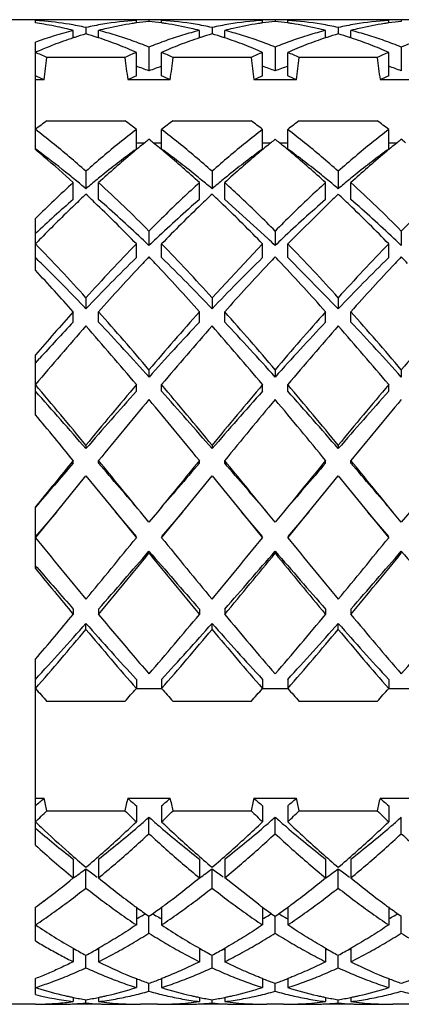
# Model space of a CAD drawing. Units: inches. Extents: x -387 to 1613, y 1558 to 3558.
# Drawn here: x 904 to 907, y 2252 to 2260 of the extents above; entities that cross this region are included whole.
import ezdxf

# ---------------------------------------------------------------- set-up
doc = ezdxf.new("R2010")
doc.units = ezdxf.units.IN
doc.header["$LTSCALE"] = 5.132692
doc.header["$MEASUREMENT"] = 0
doc.layers.get('0').update_dxf_attribs({"linetype": 'CONTINUOUS'})

msp = doc.modelspace()

# ---------------------------------------------------------------- linework, layer by layer
at = {"color": 7, "linetype": 'Continuous'}
for p, q in [((904.3347, 2259.7915), (887.3347, 2259.7915)), ((904.3347, 2259.7657), (904.3347, 2259.7862)), ((904.968, 2259.7915), (904.5013, 2259.7915)), ((905.1346, 2259.7656), (905.1346, 2259.7862)), ((905.2346, 2259.7907), (905.2346, 2259.7778)), ((905.3345, 2259.7656), (905.3345, 2259.7862)), ((905.968, 2259.7915), (905.5013, 2259.7915)), ((906.1347, 2259.7656), (906.1347, 2259.7862)), ((906.2347, 2259.7907), (906.2347, 2259.7778)), ((906.3348, 2259.7656), (906.3348, 2259.7862)), ((906.968, 2259.7915), (906.5013, 2259.7915)), ((907.1347, 2259.7656), (907.1347, 2259.7862)), ((907.2347, 2259.7907), (907.2347, 2259.7778)), ((904.6347, 2259.6478), (904.6347, 2259.7063)), ((904.7347, 2259.7299), (904.7347, 2259.6789)), ((904.8347, 2259.6478), (904.8347, 2259.7063)), ((905.6346, 2259.6477), (905.6346, 2259.7063)), ((905.7346, 2259.7299), (905.7346, 2259.6789)), ((905.8346, 2259.6478), (905.8346, 2259.7063)), ((906.6348, 2259.6478), (906.6348, 2259.7063)), ((906.7348, 2259.7299), (906.7348, 2259.6789)), ((906.8348, 2259.6477), (906.8348, 2259.7063)), ((904.3347, 2258.7623), (904.3347, 2259.6131)), ((905.1346, 2259.3457), (905.1346, 2259.5324)), ((905.2345, 2259.5745), (905.2345, 2259.3857)), ((905.3345, 2259.3457), (905.3345, 2259.5324)), ((906.1348, 2259.3458), (906.1348, 2259.5325)), ((906.2348, 2259.5746), (906.2348, 2259.3857)), ((906.3348, 2259.3458), (906.3348, 2259.5325)), ((907.1347, 2259.3458), (907.1347, 2259.5325)), ((907.2347, 2259.5746), (907.2347, 2259.3857)), ((905.0439, 2259.4911), (904.4255, 2259.4911)), ((906.0439, 2259.4911), (905.4255, 2259.4911)), ((907.0439, 2259.4911), (906.4255, 2259.4911)), ((904.4032, 2259.3164), (904.3347, 2259.3164)), ((905.4032, 2259.3164), (905.0662, 2259.3164)), ((906.4032, 2259.3164), (906.0662, 2259.3164)), ((907.4032, 2259.3164), (907.0662, 2259.3164)), ((904.4255, 2258.9911), (905.0439, 2258.9911)), ((905.4255, 2258.9911), (906.0439, 2258.9911)), ((906.4255, 2258.9911), (907.0439, 2258.9911)), ((905.1347, 2258.767), (905.1347, 2258.9224)), ((905.3345, 2258.7669), (905.3345, 2258.9223)), ((906.1347, 2258.767), (906.1347, 2258.9224)), ((906.3348, 2258.767), (906.3348, 2258.9224)), ((907.1346, 2258.7669), (907.1346, 2258.9224)), ((905.1347, 2258.8164), (905.2008, 2258.8164)), ((905.2686, 2258.8164), (905.3345, 2258.8164)), ((906.1347, 2258.8164), (906.2008, 2258.8164)), ((906.2686, 2258.8164), (906.3348, 2258.8164)), ((907.1346, 2258.8164), (907.2008, 2258.8164)), ((904.7347, 2258.5909), (904.7347, 2258.4524)), ((905.7345, 2258.5908), (905.7345, 2258.4523)), ((906.7348, 2258.591), (906.7348, 2258.4525)), ((904.6347, 2258.3673), (904.6347, 2258.5011)), ((904.8347, 2258.3673), (904.8347, 2258.5011)), ((905.6346, 2258.3673), (905.6346, 2258.5011)), ((905.8345, 2258.3672), (905.8345, 2258.501)), ((906.6348, 2258.3674), (906.6348, 2258.5012)), ((906.8348, 2258.3674), (906.8348, 2258.5012)), ((905.8347, 2258.3673), (906.1756, 2258.0592)), ((906.3347, 2258.0156), (906.6458, 2258.3246)), ((904.3347, 2257.806), (904.3347, 2258.2168)), ((905.2345, 2258.1172), (905.2345, 2258.0031)), ((906.2347, 2258.1173), (906.2347, 2258.0032)), ((907.2347, 2258.1173), (907.2347, 2258.0031)), ((905.1346, 2257.9066), (905.1346, 2258.0155)), ((905.3345, 2257.9066), (905.3345, 2258.0155)), ((906.1347, 2258.0156), (905.7347, 2257.5889)), ((906.1346, 2257.9066), (906.1346, 2258.0155)), ((906.3348, 2257.9068), (906.3348, 2258.0157)), ((907.1347, 2257.9067), (907.1347, 2258.0156)), ((906.3347, 2257.9067), (906.7347, 2257.5019)), ((904.3791, 2257.8632), (904.3852, 2257.8572)), ((904.7347, 2257.5889), (904.7347, 2257.5019)), ((905.7345, 2257.5888), (905.7345, 2257.5017)), ((906.7348, 2257.589), (906.7348, 2257.502)), ((904.6347, 2257.3964), (904.6347, 2257.4778)), ((904.8347, 2257.3964), (904.8347, 2257.4778)), ((905.6345, 2257.3963), (905.6345, 2257.4777)), ((905.8345, 2257.3963), (905.8345, 2257.4777)), ((906.6347, 2257.3964), (906.6347, 2257.4778)), ((906.8348, 2257.3965), (906.8348, 2257.4779)), ((904.3347, 2256.6624), (904.3347, 2257.1355)), ((904.3347, 2257.0717), (904.3664, 2257.1066)), ((905.2345, 2257.0186), (905.2345, 2256.9608)), ((906.2347, 2257.0188), (906.2347, 2256.961)), ((907.2347, 2257.0187), (907.2347, 2256.9609)), ((905.1346, 2256.8491), (905.1346, 2256.9008)), ((905.3345, 2256.849), (905.3345, 2256.9008)), ((906.1347, 2256.8492), (906.1347, 2256.9009)), ((906.3348, 2256.8492), (906.3348, 2256.901)), ((907.1348, 2256.8492), (907.1348, 2256.901)), ((904.7347, 2256.4208), (904.7347, 2256.3937)), ((905.7345, 2256.4207), (905.7345, 2256.3935)), ((906.7348, 2256.4209), (906.7348, 2256.3938)), ((904.6347, 2256.2783), (904.6347, 2256.2992)), ((904.8347, 2256.2782), (904.8347, 2256.2992)), ((905.6345, 2256.2781), (905.6345, 2256.299)), ((905.8345, 2256.2781), (905.8345, 2256.299)), ((906.6348, 2256.2784), (906.6348, 2256.2993)), ((906.8348, 2256.2784), (906.8348, 2256.2993)), ((904.5013, 2255.8915), (904.7347, 2256.1772)), ((904.7347, 2256.1772), (904.968, 2255.8916)), ((905.5012, 2255.8914), (905.7347, 2256.1772)), ((905.7347, 2256.1772), (905.968, 2255.8916)), ((906.5014, 2255.8917), (906.7347, 2256.1772)), ((906.7347, 2256.1772), (906.9681, 2255.8915)), ((904.3347, 2255.4433), (904.3347, 2255.9324)), ((904.3347, 2255.6874), (904.5013, 2255.8915)), ((904.5014, 2255.8915), (904.3347, 2255.6979)), ((904.968, 2255.8916), (905.1347, 2255.6874)), ((905.1347, 2255.6979), (904.968, 2255.8916)), ((905.2347, 2255.8098), (905.168, 2255.8916)), ((905.3012, 2255.8914), (905.2347, 2255.8098)), ((905.5012, 2255.8914), (905.3347, 2255.6979)), ((905.3347, 2255.6874), (905.5012, 2255.8914)), ((906.1347, 2255.6979), (905.968, 2255.8916)), ((905.968, 2255.8916), (906.1347, 2255.6874)), ((906.2347, 2255.8098), (906.168, 2255.8915)), ((906.3013, 2255.8915), (906.2347, 2255.8098)), ((906.3347, 2255.6874), (906.5014, 2255.8917)), ((906.5015, 2255.8917), (906.3347, 2255.6979)), ((906.9681, 2255.8915), (907.1347, 2255.6874)), ((907.1347, 2255.6979), (906.9681, 2255.8915)), ((907.2347, 2255.8098), (907.168, 2255.8915)), ((907.3013, 2255.8915), (907.2347, 2255.8098)), ((905.2346, 2255.5651), (905.2346, 2255.5818)), ((906.2348, 2255.5652), (906.2348, 2255.582)), ((907.2346, 2255.5651), (907.2346, 2255.5819)), ((904.3461, 2255.4531), (904.3347, 2255.4663)), ((904.6347, 2255.1222), (904.6347, 2255.0807)), ((904.8347, 2255.1222), (904.8347, 2255.0806)), ((905.6346, 2255.1222), (905.6346, 2255.0806)), ((905.8346, 2255.1222), (905.8346, 2255.0806)), ((906.6348, 2255.1224), (906.6348, 2255.0808)), ((906.8348, 2255.1224), (906.8348, 2255.0808)), ((904.7347, 2254.9612), (904.7347, 2255.0089)), ((905.7346, 2254.9612), (905.7346, 2255.0089)), ((906.7348, 2254.9613), (906.7348, 2255.009)), ((904.3347, 2253.2517), (904.3347, 2254.7253)), ((905.1346, 2254.5655), (905.1346, 2254.4938)), ((905.3345, 2254.5654), (905.3345, 2254.4937)), ((906.1348, 2254.5656), (906.1348, 2254.4939)), ((906.3348, 2254.5656), (906.3348, 2254.494)), ((907.1347, 2254.5655), (907.1347, 2254.4939)), ((905.3347, 2254.4915), (905.1347, 2254.4915)), ((906.3347, 2254.4915), (906.1348, 2254.4915)), ((907.3347, 2254.4915), (907.1347, 2254.4915)), ((905.0439, 2254.3906), (904.4255, 2254.3906)), ((906.0439, 2254.3906), (905.4255, 2254.3906)), ((907.0439, 2254.3906), (906.4255, 2254.3906)), ((904.3347, 2253.6255), (904.4032, 2253.6255)), ((905.0662, 2253.6255), (905.4032, 2253.6255)), ((906.0662, 2253.6255), (906.4032, 2253.6255)), ((907.0662, 2253.6255), (907.4032, 2253.6255)), ((904.4255, 2253.5246), (905.0439, 2253.5246)), ((905.1347, 2253.563), (905.1347, 2253.4372)), ((905.3345, 2253.5629), (905.3345, 2253.437)), ((905.4255, 2253.5246), (906.0439, 2253.5246)), ((906.1347, 2253.5631), (906.1347, 2253.4372)), ((906.3348, 2253.5631), (906.3348, 2253.4372)), ((906.4255, 2253.5246), (907.0439, 2253.5246)), ((907.1346, 2253.563), (907.1346, 2253.4371)), ((905.2347, 2253.3432), (905.2347, 2253.4739)), ((906.2348, 2253.3432), (906.2348, 2253.4739)), ((907.2346, 2253.3431), (907.2346, 2253.4738)), ((906.1596, 2253.4084), (906.1458, 2253.3966)), ((906.3236, 2253.3966), (906.3099, 2253.4084)), ((904.6347, 2253.1419), (904.6347, 2252.9933)), ((904.8347, 2253.1419), (904.8347, 2252.9932)), ((905.6346, 2253.1419), (905.6346, 2252.9932)), ((905.8345, 2253.1418), (905.8345, 2252.9932)), ((906.6348, 2253.142), (906.6348, 2252.9933)), ((906.8348, 2253.142), (906.8348, 2252.9933)), ((904.7347, 2252.9127), (904.7347, 2253.0655)), ((905.7346, 2252.9127), (905.7346, 2253.0654)), ((906.7348, 2252.9128), (906.7348, 2253.0655)), ((906.1014, 2252.7851), (905.8347, 2252.9933)), ((904.3347, 2252.4938), (904.3347, 2252.7605)), ((905.1346, 2252.7607), (905.1346, 2252.6206)), ((905.3345, 2252.7605), (905.3345, 2252.6206)), ((906.1346, 2252.7607), (906.1346, 2252.6207)), ((906.3348, 2252.7607), (906.3348, 2252.6208)), ((907.1347, 2252.7606), (907.1347, 2252.6207)), ((905.2345, 2252.5555), (905.2345, 2252.689)), ((906.2346, 2252.5556), (906.2346, 2252.689)), ((907.2346, 2252.5556), (907.2346, 2252.689)), ((904.6347, 2252.4354), (904.6347, 2252.3287)), ((904.8347, 2252.4354), (904.8347, 2252.3287)), ((905.6345, 2252.4355), (905.6345, 2252.3286)), ((905.8345, 2252.4353), (905.8345, 2252.3286)), ((906.6347, 2252.4354), (906.6347, 2252.3287)), ((906.8348, 2252.4355), (906.8348, 2252.3287)), ((904.7347, 2252.2806), (904.7347, 2252.3803)), ((905.7345, 2252.2806), (905.7345, 2252.3803)), ((906.7347, 2252.2806), (906.7347, 2252.3803)), ((904.3347, 2252.0685), (904.3347, 2252.1952)), ((905.1346, 2252.1954), (905.1346, 2252.1244)), ((905.3345, 2252.1952), (905.3345, 2252.1244)), ((906.1347, 2252.1953), (906.1347, 2252.1244)), ((906.3348, 2252.1953), (906.3348, 2252.1244)), ((907.1348, 2252.1953), (907.1348, 2252.1244)), ((905.2345, 2252.0945), (905.2345, 2252.158)), ((906.2348, 2252.0946), (906.2348, 2252.158)), ((904.6347, 2252.0462), (904.6347, 2252.0129)), ((904.7347, 2252.002), (904.7347, 2252.0276)), ((904.8347, 2252.0462), (904.8347, 2252.0129)), ((905.6345, 2252.0463), (905.6345, 2252.0129)), ((905.7345, 2252.002), (905.7345, 2252.0276)), ((905.8345, 2252.0462), (905.8345, 2252.0129)), ((906.6348, 2252.0462), (906.6348, 2252.0129)), ((906.7348, 2252.002), (906.7348, 2252.0276)), ((906.8348, 2252.0462), (906.8348, 2252.0129)), ((904.3347, 2251.9915), (887.3347, 2251.9915)), ((904.8347, 2251.9915), (904.6347, 2251.9915)), ((905.3013, 2251.9915), (905.168, 2251.9915)), ((905.8347, 2251.9915), (905.6345, 2251.9915)), ((906.3013, 2251.9915), (906.168, 2251.9915)), ((906.8347, 2251.9915), (906.6348, 2251.9915)), ((907.3013, 2251.9915), (907.168, 2251.9915))]:
    msp.add_line(p, q, dxfattribs=at)
for centre, radius, start, end in [((904.3013, 2257.1912), 2.6003, 87.79495, 89.26417), ((904.5019, 2257.1783), 2.6132, 92.69316, 93.66879), ((904.1674, 2257.178), 2.6135, 85.35397, 86.33055), ((903.9572, 2257.0856), 2.7065, 80.55417, 81.98185), ((904.5017, 2257.1826), 2.6089, 92.17978, 92.69305), ((904.1618, 2257.1148), 2.677, 80.54776, 85.34253), ((903.9416, 2256.9955), 2.798, 77.05936, 80.5428), ((904.5014, 2257.1925), 2.5991, 90.00108, 92.18106), ((904.1463, 2257.0211), 2.7719, 77.74473, 80.55069), ((905.3232, 2257.0207), 2.7724, 99.44952, 102.25503), ((905.3066, 2257.1218), 2.6699, 93.69257, 99.45608), ((905.5234, 2257.0164), 2.7766, 98.74286, 102.94633), ((904.968, 2257.1918), 2.5997, 87.80161, 89.99905), ((905.1682, 2257.1856), 2.6059, 91.46867, 92.20909), ((904.9677, 2257.183), 2.6085, 86.32955, 87.80234), ((905.1681, 2257.1884), 2.6031, 90.73938, 91.46861), ((905.5136, 2257.0753), 2.717, 98.01986, 98.72759), ((905.1681, 2257.1905), 2.601, 90.0004, 90.73939), ((905.5076, 2257.1199), 2.6719, 95.86131, 98.02394), ((905.1681, 2257.1928), 2.5987, 89.5107, 90.00037), ((905.1681, 2257.1963), 2.5953, 88.52981, 89.51082), ((905.3013, 2257.1954), 2.5961, 89.9992, 91.47006), ((904.9621, 2257.122), 2.6697, 81.9806, 84.1396), ((905.3013, 2257.1906), 2.601, 89.50989, 89.99953), ((905.3013, 2257.1879), 2.6036, 88.53162, 89.50982), ((904.9554, 2257.0726), 2.7196, 81.27272, 81.98508), ((905.5017, 2257.1834), 2.6081, 92.19753, 93.67054), ((905.1627, 2257.1218), 2.6699, 80.54392, 86.30744), ((905.3012, 2257.185), 2.6065, 87.79138, 88.53164), ((904.9468, 2257.021), 2.772, 77.04902, 81.25946), ((905.5014, 2257.1911), 2.6004, 90.00133, 92.19822), ((905.1439, 2257.0089), 2.7844, 77.75102, 80.54439), ((906.3231, 2257.0212), 2.7719, 99.44929, 102.25532), ((906.3066, 2257.1219), 2.6699, 93.69255, 99.45609), ((906.5223, 2257.0226), 2.7703, 98.7397, 102.95267), ((905.968, 2257.1928), 2.5988, 87.79988, 89.99815), ((906.1681, 2257.1861), 2.6054, 91.46764, 92.2082), ((905.9673, 2257.1738), 2.6177, 86.3336, 87.80121), ((906.1681, 2257.1876), 2.6039, 90.73589, 91.46759), ((906.5146, 2257.0693), 2.723, 98.0202, 98.72896), ((906.1681, 2257.1885), 2.603, 90.00016, 90.7359), ((906.5059, 2257.1332), 2.6585, 95.85512, 98.026), ((906.1681, 2257.1899), 2.6016, 89.51102, 90.00015), ((906.1681, 2257.1923), 2.5993, 88.5316, 89.51111), ((906.3013, 2257.1936), 2.598, 89.99939, 91.4692), ((905.9633, 2257.1317), 2.66, 81.97184, 84.14429), ((906.3013, 2257.1896), 2.6019, 89.51021, 89.99967), ((906.3013, 2257.1876), 2.6039, 88.53205, 89.51016), ((906.502, 2257.1748), 2.6167, 92.19874, 93.66692), ((906.1627, 2257.1218), 2.6699, 80.54392, 86.30743), ((905.9551, 2257.072), 2.7203, 81.27058, 81.9773), ((906.3012, 2257.1854), 2.6061, 87.79168, 88.53205), ((905.9462, 2257.0178), 2.7752, 77.05226, 81.25785), ((906.5014, 2257.1932), 2.5983, 90.00136, 92.20002), ((906.1462, 2257.0206), 2.7724, 77.74498, 80.55046), ((907.323, 2257.0217), 2.7714, 99.449, 102.25555), ((907.3066, 2257.1218), 2.6699, 93.69258, 99.45608), ((907.5235, 2257.0162), 2.7768, 98.74296, 102.94612), ((906.968, 2257.1915), 2.6, 87.80207, 89.99924), ((907.1682, 2257.1853), 2.6062, 91.46886, 92.2092), ((906.9678, 2257.1854), 2.6062, 86.32854, 87.80264), ((907.1681, 2257.1884), 2.6031, 90.7378, 91.46881), ((907.5135, 2257.0759), 2.7164, 98.01766, 98.72727), ((907.1681, 2257.1909), 2.6006, 90.00049, 90.73781), ((907.5078, 2257.1178), 2.674, 95.86227, 98.0215), ((907.1681, 2257.1936), 2.598, 89.51064, 90.00046), ((907.1681, 2257.1975), 2.594, 88.52931, 89.51078), ((907.3013, 2257.1958), 2.5957, 89.99915, 91.47025), ((905.4046, 2256.7004), 3.103, 104.36537, 110.16863), ((903.9221, 2256.9101), 2.8856, 75.70298, 77.06152), ((905.5988, 2256.7247), 3.078, 106.30393, 108.03532), ((903.8708, 2256.7254), 3.0773, 71.96473, 73.69653), ((905.5467, 2256.9129), 2.8827, 102.93677, 104.30025), ((904.9163, 2256.8858), 2.9106, 75.70969, 77.06011), ((906.5904, 2256.7515), 3.0499, 106.29376, 108.0411), ((904.8797, 2256.7538), 3.0476, 71.95813, 73.70683), ((906.5557, 2256.8747), 2.9219, 102.94128, 104.28645), ((905.9205, 2256.9037), 2.8922, 75.70302, 77.06201), ((907.5984, 2256.7261), 3.0765, 106.30357, 108.03582), ((905.87, 2256.7229), 3.0799, 71.9653, 73.69565), ((907.5464, 2256.9144), 2.8812, 102.93659, 104.30079), ((905.7089, 2256.4119), 3.4097, 111.16728, 113.23054), ((905.6553, 2256.5518), 3.2599, 108.24568, 111.17764), ((905.6268, 2256.6373), 3.1698, 108.02799, 108.24016), ((903.8433, 2256.6396), 3.1674, 71.76026, 71.97194), ((903.8138, 2256.5512), 3.2606, 68.82237, 71.75437), ((903.7541, 2256.3948), 3.428, 66.24944, 68.83511), ((906.715, 2256.3956), 3.4271, 111.1645, 113.75083), ((906.6585, 2256.543), 3.2693, 108.25427, 111.17458), ((906.6249, 2256.644), 3.1628, 108.03201, 108.24801), ((904.8437, 2256.6415), 3.1654, 71.7582, 71.96766), ((904.8109, 2256.5432), 3.2691, 68.8257, 71.75232), ((904.75, 2256.3851), 3.4385, 66.25315, 68.83093), ((907.7214, 2256.3803), 3.4437, 111.17117, 113.74504), ((907.6553, 2256.552), 3.2598, 108.2428, 111.17746), ((907.6275, 2256.6354), 3.1718, 108.0282, 108.2376), ((905.8433, 2256.6395), 3.1674, 71.75745, 71.97228), ((905.814, 2256.5517), 3.26, 68.82211, 71.75155), ((905.7547, 2256.3965), 3.4262, 66.24883, 68.83584), ((905.8038, 2256.1865), 3.6543, 113.20407, 113.70445), ((902.8449, 2256.1402), 3.705, 64.74722, 66.28988), ((906.6308, 2256.1265), 3.7201, 113.71326, 115.24965), ((903.8449, 2256.1402), 3.705, 64.74722, 66.28988), ((907.6308, 2256.1265), 3.7201, 113.71325, 115.24965), ((904.8449, 2256.1402), 3.705, 64.74722, 66.28988), ((908.6308, 2256.1265), 3.7201, 113.71326, 115.24965), ((891.1727, 2261.0902), 13.3489, 352.36398, 353.11999), ((918.2986, 2261.0905), 13.3508, 186.88006, 187.63597), ((892.1727, 2261.0902), 13.3489, 352.36398, 353.11999), ((919.2986, 2261.0905), 13.3508, 186.88006, 187.63597), ((893.1727, 2261.0902), 13.3489, 352.36398, 353.11999), ((920.2986, 2261.0905), 13.3508, 186.88006, 187.63597), ((903.9966, 2256.1499), 3.4646, 69.06221, 70.82457), ((906.4807, 2256.1281), 3.4878, 109.1858, 110.93103), ((904.9779, 2256.0984), 3.5194, 69.07796, 70.80978), ((907.4946, 2256.0897), 3.5286, 109.18906, 110.91926), ((906.0003, 2256.16), 3.4539, 69.05903, 70.82502), ((902.8723, 2255.8361), 3.8022, 66.25661, 67.38002), ((906.5909, 2255.8504), 3.7866, 112.61729, 113.74533), ((903.8743, 2255.8406), 3.7973, 66.25624, 67.38113), ((907.5909, 2255.8504), 3.7866, 112.61729, 113.74533), ((904.8743, 2255.8406), 3.7973, 66.25624, 67.38113), ((908.5909, 2255.8504), 3.7866, 112.61729, 113.74533), ((908.3105, 2253.7673), 6.5102, 126.63837, 127.64066), ((901.1416, 2253.7444), 6.5388, 52.36154, 53.35944), ((909.3105, 2253.7673), 6.5102, 126.63837, 127.64066), ((902.1416, 2253.7444), 6.5389, 52.36154, 53.35944), ((910.3105, 2253.7673), 6.5102, 126.63837, 127.64066), ((903.1416, 2253.7444), 6.5388, 52.36154, 53.35944), ((910.1317, 2252.7371), 7.8277, 129.04524, 129.98817), ((909.7934, 2253.1526), 7.2919, 128.69518, 129.03761), ((900.7963, 2253.3004), 7.1013, 50.96534, 51.31696), ((900.3708, 2252.7778), 7.7752, 50.00612, 50.95542), ((911.0644, 2252.8199), 7.721, 129.04462, 130.00059), ((910.5118, 2253.4986), 6.8458, 128.6664, 129.03114), ((901.994, 2253.5433), 6.7881, 50.97052, 51.33837), ((901.4287, 2252.8489), 7.6835, 49.99593, 50.95656), ((912.1477, 2252.7174), 7.8531, 129.04556, 129.98545), ((911.8527, 2253.0797), 7.3859, 128.70094, 129.03901), ((902.7733, 2253.2723), 7.1376, 50.9641, 51.31393), ((899.35, 2252.7524), 7.8081, 49.68865, 50.3271), ((900.4353, 2253.4364), 6.6046, 53.33447, 53.78952), ((899.851, 2252.6577), 7.5781, 51.18149, 53.30701), ((910.5853, 2252.1981), 8.5321, 129.99614, 132.376), ((909.5479, 2252.7473), 7.4641, 126.24635, 128.82824), ((900.9215, 2252.7473), 7.4641, 51.17176, 53.75365), ((899.8842, 2252.1982), 8.532, 47.62397, 50.00387), ((911.5851, 2252.1984), 8.5318, 129.99611, 132.37608), ((910.5479, 2252.7473), 7.4641, 126.24635, 128.82824), ((901.9215, 2252.7473), 7.4641, 51.17176, 53.75365), ((900.8841, 2252.1981), 8.5322, 47.624, 50.00386), ((912.5854, 2252.198), 8.5322, 129.99614, 132.37598), ((911.5479, 2252.7473), 7.4641, 126.24635, 128.82824), ((898.7324, 2252.0265), 8.7611, 47.64783, 49.68027), ((911.9088, 2250.526), 10.7943, 132.36795, 134.56203), ((899.6681, 2252.4291), 7.8709, 50.7184, 51.18734), ((899.2429, 2251.9102), 8.5417, 49.98871, 50.71424), ((910.2129, 2251.9265), 8.5205, 129.23561, 130.01144), ((909.7972, 2252.4343), 7.8642, 128.81339, 129.23017), ((897.3872, 2250.3398), 11.0486, 44.74302, 47.61815), ((900.6679, 2252.4305), 7.8699, 50.71074, 51.17961), ((900.0198, 2251.6399), 8.8922, 50.0076, 50.70464), ((911.4377, 2251.6541), 8.8737, 129.24756, 129.99252), ((910.7571, 2252.4854), 7.7993, 128.81869, 129.23894), ((901.6819, 2252.4461), 7.8489, 50.7174, 51.18802), ((901.2301, 2251.8948), 8.5618, 49.98951, 50.71299), ((912.1942, 2251.949), 8.4912, 129.23454, 130.01306), ((911.8022, 2252.428), 7.8723, 128.81305, 129.22941), ((899.387, 2250.3396), 11.0489, 44.74306, 47.61811), ((911.4751, 2250.4584), 10.4567, 130.85642, 133.06713), ((912.0614, 2250.5842), 10.7194, 133.1177, 133.78403), ((897.4174, 2250.594), 10.7057, 46.21587, 46.88305), ((897.7269, 2250.1597), 10.8576, 46.68202, 49.1074), ((912.6552, 2250.2563), 10.7273, 130.87828, 133.3331), ((912.7126, 2250.9513), 10.213, 133.09737, 133.78404), ((898.4141, 2250.5906), 10.7105, 46.22764, 46.88241), ((913.6371, 2250.2769), 10.6999, 130.87667, 133.33778), ((914.035, 2250.6121), 10.6809, 133.11668, 133.77327), ((899.3951, 2250.5706), 10.7382, 46.22858, 46.88167), ((899.7161, 2250.1477), 10.8736, 46.68414, 49.10593), ((912.9863, 2249.6182), 12.0568, 133.78105, 135.55221), ((896.3395, 2249.4717), 12.2618, 44.1697, 46.2083), ((914.1224, 2249.4795), 12.2511, 133.78092, 135.8319), ((897.3421, 2249.4743), 12.2583, 44.16953, 46.21931), ((898.342, 2249.4742), 12.2583, 44.16952, 46.21928), ((914.8358, 2247.7959), 14.6532, 135.52966, 135.77824), ((896.723, 2249.0909), 12.3238, 46.31696, 46.69527), ((913.9264, 2248.9005), 12.5859, 133.30654, 133.67697), ((896.5826, 2247.8838), 13.9844, 46.35385, 46.68724), ((915.7217, 2248.0584), 13.7441, 133.31125, 133.65047), ((898.8707, 2249.2472), 12.1088, 46.31136, 46.69639), ((892.5401, 2246.5583), 16.4433, 42.13092, 44.16894), ((917.0804, 2246.4167), 16.6504, 135.84374, 137.85642), ((893.539, 2246.5573), 16.4448, 42.13101, 44.16885), ((894.5389, 2246.5572), 16.4449, 42.13101, 44.16885), ((919.0805, 2246.4165), 16.6506, 135.84375, 137.85641), ((895.1503, 2248.4853), 13.1573, 45.45895, 45.72981), ((916.2956, 2246.4787), 15.9738, 134.32249, 136.36386), ((916.3592, 2247.3014), 15.3732, 136.3549, 136.62442), ((894.0427, 2247.2377), 15.466, 43.37518, 43.64308), ((894.0388, 2246.3453), 16.1636, 43.64811, 45.66552), ((917.2956, 2246.4787), 15.9738, 134.32249, 136.36386), ((916.0441, 2248.5447), 13.5635, 136.32097, 136.62645), ((895.7482, 2247.9047), 14.4951, 43.37428, 43.66014), ((918.2956, 2246.4787), 15.9738, 134.32249, 136.36386), ((918.7934, 2246.8909), 15.9707, 136.36454, 136.62398), ((895.8737, 2247.078), 15.6985, 43.37539, 43.63933), ((890.5245, 2244.8834), 18.9134, 41.75124, 43.0984), ((892.9286, 2246.2387), 16.317, 43.65189, 45.40192), ((918.3881, 2245.3904), 18.1604, 136.63814, 138.27227), ((892.0046, 2245.3199), 18.2646, 41.73249, 43.35729), ((919.5444, 2245.2477), 18.372, 136.64942, 138.26472), ((892.9736, 2245.2919), 18.3063, 41.73342, 43.35452), ((920.3434, 2245.4312), 18.0999, 136.63488, 138.27446), ((923.3383, 2240.7845), 25.0698, 138.25059, 139.2909), ((885.3002, 2240.0525), 26.177, 40.40107, 41.73379), ((925.3416, 2239.9023), 26.4057, 138.27198, 139.59316), ((886.2984, 2240.051), 26.1794, 40.40113, 41.73373), ((926.3407, 2239.9031), 26.4045, 138.27195, 139.59319), ((887.2985, 2240.0511), 26.1792, 40.40113, 41.73374), ((927.3423, 2239.9017), 26.4066, 138.272, 139.59314), ((926.6332, 2238.0904), 29.1729, 138.64625, 139.84973), ((922.0375, 2241.0217), 23.8954, 136.74322, 137.69017), ((882.6646, 2237.9425), 29.3994, 40.15491, 41.34911), ((886.2618, 2239.9366), 25.4912, 41.90154, 43.23067), ((924.0535, 2240.0781), 25.2819, 136.76382, 138.10396), ((927.6301, 2238.093), 29.1688, 138.64617, 139.84981), ((883.6625, 2237.9407), 29.4022, 40.15496, 41.34905), ((887.2618, 2239.9366), 25.4912, 41.90154, 43.23067), ((925.0535, 2240.0781), 25.2819, 136.76382, 138.10396), ((928.6296, 2238.0935), 29.1682, 138.64615, 139.84983), ((884.6633, 2237.9413), 29.4012, 40.15494, 41.34907), ((888.2618, 2239.9366), 25.4912, 41.90154, 43.23067), ((866.115, 2224.6515), 50.0077, 39.4414, 40.15737), ((943.5319, 2224.5036), 50.2388, 139.84427, 140.55696), ((867.1172, 2224.6533), 50.0049, 39.44138, 40.15739), ((944.5281, 2224.5067), 50.2339, 139.84424, 140.55699), ((868.1118, 2224.6488), 50.0119, 39.44143, 40.15734), ((945.534, 2224.5019), 50.2414, 139.84429, 140.55694), ((868.201, 2224.7137), 48.3563, 40.92994, 41.64819), ((941.0947, 2224.8662), 48.1251, 138.35001, 139.07171), ((951.1816, 2218.3165), 59.9226, 140.064787, 140.664358), ((859.1258, 2218.1823), 60.133, 39.336691, 39.934164), ((869.216, 2224.7269), 48.3363, 40.92986, 41.64842), ((942.0947, 2224.8662), 48.1251, 138.35001, 139.07171), ((952.1724, 2218.3241), 59.9107, 140.064727, 140.664417), ((860.1196, 2218.1772), 60.141, 39.336731, 39.934124), ((870.216, 2224.7269), 48.3363, 40.92986, 41.64842), ((943.0947, 2224.8662), 48.1251, 138.35001, 139.07171), ((953.1763, 2218.3209), 59.9158, 140.064752, 140.664392), ((853.1454, 2214.0753), 66.5883, 39.3535, 39.758838), ((1042.2159, 2143.4741), 177.9272, 140.646115, 140.798711), ((1033.9452, 2144.5035), 170.9234, 139.160176, 139.314195), ((723.4336, 2107.6171), 234.5479, 39.21052, 39.339126), ((747.6843, 2120.4842), 207.6928, 40.689579, 40.830394), ((1075.2688, 2117.2392), 219.3477, 140.656314, 140.793911), ((1077.0548, 2108.1833), 226.5325, 139.175279, 139.304464), ((733.8723, 2115.344), 222.3498, 39.2053, 39.340999), ((769.5064, 2138.439), 180.1985, 40.677076, 40.839426), ((1063.6883, 2127.5309), 203.0939, 140.651671, 140.800259), ((1073.3276, 2112.2623), 220.2888, 139.1743, 139.307126), ((722.3835, 2105.1203), 238.4896, 39.21203, 39.33854), ((742.3441, 2114.1547), 217.3851, 40.693183, 40.827755), ((972.8058, 2311.5742), 88.3834, 219.221668, 219.629974), ((836.8454, 2311.4247), 88.148, 320.369481, 320.778877), ((973.7812, 2311.554), 88.3516, 219.221595, 219.630047), ((837.8362, 2311.4323), 88.1599, 320.369509, 320.778849), ((974.7765, 2311.5501), 88.3455, 219.221581, 219.630061), ((838.856, 2311.416), 88.1343, 320.369449, 320.778909), ((855.1097, 2298.7966), 66.1818, 318.706547, 319.234073), ((851.801, 2299.2711), 69.0316, 320.197156, 320.718637), ((955.509, 2298.9265), 66.3797, 220.766713, 221.292666), ((958.5045, 2299.1358), 68.8191, 219.280558, 219.803649), ((856.1097, 2298.7966), 66.1818, 318.706547, 319.234073), ((852.7953, 2299.2759), 69.0391, 320.197184, 320.718609), ((956.509, 2298.9265), 66.3797, 220.766713, 221.292666), ((959.5021, 2299.1339), 68.8161, 219.280547, 219.803661), ((857.1097, 2298.7966), 66.1818, 318.706547, 319.234073), ((853.7994, 2299.2724), 69.0337, 320.197164, 320.718629), ((957.509, 2298.9265), 66.3797, 220.766713, 221.292666), ((949.0048, 2294.1182), 59.071, 220.885658, 221.31153), ((952.247, 2294.7783), 61.9906, 219.385347, 219.82032), ((875.3991, 2279.4544), 38.0631, 319.48198, 320.18208), ((932.5358, 2278.1628), 36.0574, 219.803, 220.43538), ((878.2775, 2277.8727), 35.6075, 319.20623, 320.20145), ((933.3658, 2278.0201), 35.8355, 219.80172, 220.7906), ((879.2777, 2277.8725), 35.6072, 319.20623, 320.20145), ((934.3663, 2278.0205), 35.8361, 219.80173, 220.79059), ((880.28, 2277.8705), 35.6041, 319.20619, 320.20149), ((881.9821, 2275.1327), 30.3751, 317.38207, 318.50848), ((927.6404, 2275.2709), 30.5814, 221.49538, 222.61419), ((882.9871, 2275.1282), 30.3684, 317.38188, 318.50855), ((928.6404, 2275.2709), 30.5814, 221.49538, 222.61419), ((883.9871, 2275.1282), 30.3684, 317.38188, 318.50855), ((929.6404, 2275.2709), 30.5814, 221.49538, 222.61419), ((880.437, 2275.3522), 31.7202, 318.88509, 319.99626), ((928.8602, 2275.2048), 31.4935, 219.99974, 221.11891), ((881.4324, 2275.3561), 31.7262, 318.88519, 319.99615), ((929.8576, 2275.2026), 31.4901, 219.99969, 221.11897), ((882.4337, 2275.355), 31.7245, 318.88516, 319.99618), ((930.8581, 2275.203), 31.4908, 219.9997, 221.11896), ((931.3106, 2277.1167), 34.4464, 220.43274, 220.79953), ((922.6373, 2270.4936), 24.31, 221.15917, 221.48322), ((886.8704, 2270.4599), 24.259, 318.51644, 318.84117), ((923.6374, 2270.4936), 24.3101, 221.15917, 221.48322), ((887.8704, 2270.4599), 24.259, 318.51644, 318.84117), ((924.6373, 2270.4936), 24.31, 221.15917, 221.48322), ((888.8704, 2270.4599), 24.259, 318.51644, 318.84118), ((896.9932, 2261.6891), 10.9512, 312.09626, 312.58132), ((899.8177, 2252.5611), 4.7074, 11.81034, 13.06771), ((909.5686, 2252.5794), 4.6224, 166.92072, 168.20121), ((912.4643, 2261.6762), 10.9338, 227.4188, 227.90464), ((898.0239, 2261.6555), 10.9058, 312.09474, 312.58182), ((900.8177, 2252.5611), 4.7074, 11.81034, 13.06771), ((910.5686, 2252.5794), 4.6224, 166.92072, 168.20121), ((913.4643, 2261.6762), 10.9338, 227.4188, 227.90464), ((899.0239, 2261.6555), 10.9058, 312.09474, 312.58182), ((901.8177, 2252.5611), 4.7074, 11.81034, 13.06771), ((911.5686, 2252.5794), 4.6224, 166.92072, 168.20121), ((914.4643, 2261.6762), 10.9338, 227.4188, 227.90464), ((896.5651, 2261.5957), 11.2663, 313.60099, 314.24197), ((912.8764, 2261.5668), 11.2261, 225.75688, 226.40016), ((897.5651, 2261.5958), 11.2663, 313.60099, 314.24197), ((913.8764, 2261.5668), 11.2261, 225.75688, 226.40016), ((898.5651, 2261.5958), 11.2663, 313.60099, 314.24197), ((914.8764, 2261.5668), 11.2261, 225.75688, 226.40016), ((912.0591, 2261.5496), 11.2017, 226.40364, 226.71667), ((898.5004, 2260.3913), 9.6111, 311.49265, 313.65165), ((898.9166, 2260.6495), 9.5608, 310.76664, 311.36384), ((911.7247, 2260.8476), 9.8231, 228.64729, 229.22821), ((911.969, 2260.3913), 9.6112, 226.34836, 228.50734), ((899.5002, 2260.3915), 9.6114, 311.49267, 313.65161), ((899.4893, 2261.1418), 10.2126, 310.77874, 311.33768), ((913.051, 2261.2237), 10.3209, 228.66689, 229.22032), ((912.9691, 2260.3914), 9.6113, 226.34838, 228.50733), ((900.5002, 2260.3916), 9.6115, 311.49267, 313.65159), ((900.9951, 2260.559), 9.441, 310.76391, 311.36913), ((909.7698, 2259.7307), 8.3535, 229.41034, 232.06806), ((910.865, 2260.2759), 9.4558, 226.69251, 228.51614), ((899.6602, 2259.78), 8.4166, 307.93695, 310.67444), ((899.2248, 2260.293), 9.0896, 310.64823, 310.76242), ((911.2942, 2260.3498), 9.1649, 229.2339, 229.34749), ((910.8618, 2259.8441), 8.4996, 229.33849, 232.04925), ((900.6692, 2259.7688), 8.4023, 307.93556, 310.67772), ((911.8325, 2259.8081), 8.4532, 229.33029, 232.05593), ((901.6583, 2259.7824), 8.4197, 307.93725, 310.67373), ((901.2483, 2260.2662), 9.0539, 310.6462, 310.76038), ((909.9331, 2259.4466), 8.3498, 227.89538, 230.61276), ((910.3195, 2259.6562), 8.6302, 228.50366, 229.67478), ((899.1585, 2259.6462), 8.617, 310.32427, 311.49719), ((911.1845, 2259.5004), 8.4241, 228.48937, 229.68915), ((900.2881, 2259.4966), 8.4191, 310.31051, 311.511), ((912.318, 2259.6545), 8.628, 228.50353, 229.67496), ((901.1478, 2259.6586), 8.6334, 310.32542, 311.49612), ((900.6827, 2258.4625), 6.7489, 305.85139, 306.89869), ((908.8137, 2258.499), 6.7943, 233.10394, 234.03538), ((901.5598, 2258.6298), 6.9564, 305.86387, 306.88037), ((909.8093, 2258.493), 6.7868, 233.10308, 234.03556), ((902.6769, 2258.4703), 6.7585, 305.85362, 306.89806), ((910.8025, 2258.4837), 6.7753, 233.10236, 234.03642), ((900.2777, 2258.2983), 6.8649, 306.91894, 309.39587), ((909.1325, 2258.2239), 6.7698, 230.59097, 233.45469), ((901.3368, 2258.2239), 6.7699, 306.54532, 309.40901), ((902.3368, 2258.2239), 6.7698, 306.54531, 309.40903), ((911.1324, 2258.2237), 6.7697, 230.59093, 233.4547), ((900.6701, 2257.7764), 6.2119, 306.15198, 306.91716), ((908.9125, 2257.9311), 6.4037, 233.47663, 233.84499), ((908.6705, 2257.5984), 5.9922, 233.83658, 235.0139), ((901.824, 2257.5633), 5.9491, 304.98143, 306.16359), ((901.539, 2257.9552), 6.4337, 306.15376, 306.52383), ((909.9677, 2258.0039), 6.4949, 233.46765, 233.83094), ((909.5258, 2257.3968), 5.7441, 233.81518, 235.04324), ((902.9275, 2257.4192), 5.7716, 304.95994, 306.18207), ((902.5196, 2257.9798), 6.4649, 306.16752, 306.53256), ((910.9059, 2257.9225), 6.3928, 233.47823, 233.84837), ((910.6936, 2257.6306), 6.0318, 233.84105, 235.00944), ((902.7868, 2256.7819), 4.7368, 299.71261, 299.86912), ((902.7296, 2256.8812), 4.8514, 299.87095, 300.478), ((902.6639, 2256.9931), 4.9811, 300.47629, 300.6842), ((907.8002, 2256.9841), 4.9706, 239.3149, 239.52324), ((907.7354, 2256.8738), 4.8428, 239.52155, 240.12968), ((907.6793, 2256.7764), 4.7303, 240.1315, 240.28388), ((903.7771, 2256.7971), 4.7548, 299.72403, 299.87981), ((903.6769, 2256.971), 4.9555, 299.88294, 300.47724), ((903.5573, 2257.1747), 5.1917, 300.47432, 300.67379), ((908.8522, 2257.0727), 5.0734, 239.32021, 239.52433), ((908.7619, 2256.9189), 4.8951, 239.52204, 240.12368), ((908.6847, 2256.7849), 4.7404, 240.12612, 240.28227), ((904.7903, 2256.7764), 4.7303, 299.71082, 299.86608), ((904.7445, 2256.8558), 4.8219, 299.86756, 300.47833), ((904.6925, 2256.9445), 4.9247, 300.47695, 300.68723), ((907.0381, 2256.6604), 4.8608, 236.20956, 240.36683), ((908.0398, 2256.6631), 4.864, 236.21046, 240.36256), ((906.7757, 2256.2046), 4.3349, 240.40252, 241.9119), ((903.2666, 2255.7995), 3.6427, 292.06065, 292.2661), ((902.6972, 2256.1984), 4.3278, 298.08651, 299.59779), ((906.2035, 2255.8013), 3.6446, 247.73405, 247.93876), ((907.7412, 2256.1424), 4.2638, 240.38949, 241.92675), ((904.2624, 2255.8089), 3.6529, 292.06341, 292.27127), ((903.7294, 2256.1401), 4.2611, 298.07311, 299.60618), ((907.2055, 2255.8053), 3.649, 247.72848, 247.93091), ((908.7741, 2256.2017), 4.3316, 240.40192, 241.91241), ((905.2675, 2255.7972), 3.6401, 292.06059, 292.26613), ((904.6916, 2256.2084), 4.3392, 298.08871, 299.59859), ((908.207, 2255.8088), 3.6528, 247.72823, 247.93534), ((906.4651, 2255.5897), 3.6459, 243.43557, 248.59535), ((908.4649, 2255.5893), 3.6454, 243.43535, 248.5988), ((906.38, 2255.3814), 3.4208, 248.6496, 248.82399), ((906.3425, 2255.2833), 3.3158, 248.81636, 250.48276), ((904.1281, 2255.2801), 3.3124, 289.51638, 291.18449), ((904.0885, 2255.3837), 3.4233, 291.1764, 291.34552), ((907.378, 2255.3748), 3.414, 248.64289, 248.81546), ((907.3194, 2255.2217), 3.2501, 248.80328, 250.50336), ((905.1472, 2255.229), 3.2579, 289.49888, 291.19491), ((905.0923, 2255.3726), 3.4116, 291.18353, 291.35854), ((908.3804, 2255.3827), 3.4223, 248.65421, 248.82531), ((908.3461, 2255.2928), 3.326, 248.81832, 250.4796), ((906.1306, 2255.2734), 3.3053, 289.51393, 291.18562), ((903.4053, 2255.0552), 3.0746, 287.5937, 288.00224), ((905.2805, 2255.1071), 3.1291, 252.40655, 252.70904), ((905.227, 2254.9282), 2.9424, 252.66879, 257.06197), ((904.2407, 2254.9352), 2.9495, 282.94413, 287.64372), ((906.2286, 2254.9348), 2.9491, 252.35609, 257.05633), ((905.2406, 2254.9355), 2.9498, 282.94449, 287.64357), ((907.2289, 2254.9358), 2.9502, 252.3566, 257.05506), ((906.2408, 2254.9348), 2.9492, 282.94378, 287.64389), ((904.9864, 2254.7483), 2.7579, 256.33211, 262.6739), ((905.2084, 2254.8519), 2.8638, 257.08147, 257.76207), ((905.203, 2254.827), 2.8383, 257.76162, 258.44847), ((905.1889, 2254.7561), 2.766, 258.44242, 260.5496), ((904.2805, 2254.7563), 2.7662, 279.45038, 281.55662), ((904.2668, 2254.8248), 2.8361, 281.55077, 282.2389), ((904.2612, 2254.8506), 2.8625, 282.23854, 282.92344), ((906.2095, 2254.8564), 2.8685, 257.07629, 257.75976), ((906.2034, 2254.828), 2.8394, 257.7592, 258.44215), ((906.1866, 2254.7442), 2.7539, 258.43495, 260.55511), ((905.2828, 2254.7438), 2.7535, 279.44497, 281.55835), ((905.2651, 2254.8324), 2.8439, 281.55083, 282.23961), ((905.2593, 2254.8592), 2.8713, 282.23885, 282.92165), ((907.2087, 2254.8531), 2.8651, 257.07857, 257.76285), ((907.2035, 2254.8292), 2.8406, 257.76231, 258.45154), ((907.1889, 2254.7562), 2.7661, 258.44535, 260.54942), ((906.283, 2254.7431), 2.7528, 279.44444, 281.56445), ((906.2658, 2254.8291), 2.8405, 281.55707, 282.24072), ((906.2597, 2254.8574), 2.8695, 282.2401, 282.92333), ((904.3013, 2254.5919), 2.6004, 270.73583, 272.20505), ((904.3009, 2254.603), 2.6115, 272.20448, 272.93654), ((904.5014, 2254.5906), 2.5991, 267.81895, 269.99892), ((904.3, 2254.6188), 2.6273, 272.93945, 275.85651), ((904.5014, 2254.5915), 2.6, 269.99942, 272.20468), ((904.2965, 2254.6523), 2.661, 275.85613, 277.30089), ((904.5011, 2254.5987), 2.6072, 272.20481, 273.18262), ((904.5002, 2254.6137), 2.6223, 273.18346, 275.13036), ((904.9691, 2254.6132), 2.6217, 264.86962, 267.04142), ((904.9682, 2254.597), 2.6055, 267.0428, 267.79534), ((905.1722, 2254.6467), 2.6553, 262.69704, 264.62643), ((904.968, 2254.5913), 2.5997, 267.79544, 272.19838), ((905.169, 2254.6126), 2.6211, 264.62667, 266.57585), ((905.1684, 2254.6027), 2.6111, 266.57662, 267.79077), ((905.1682, 2254.5975), 2.6059, 267.79091, 268.53133), ((905.1681, 2254.5936), 2.6021, 268.53126, 269.99945), ((905.3013, 2254.5943), 2.6028, 270.0007, 271.46851), ((905.3012, 2254.598), 2.6065, 271.46836, 272.20862), ((905.3011, 2254.6015), 2.61, 272.20872, 273.42339), ((905.5014, 2254.5919), 2.6004, 267.80178, 269.99867), ((905.3005, 2254.61), 2.6185, 273.42427, 275.37539), ((905.5014, 2254.5901), 2.5986, 269.99885, 272.20529), ((905.2962, 2254.6552), 2.6639, 275.37588, 277.29908), ((905.5011, 2254.5977), 2.6062, 272.2059, 273.18409), ((905.4997, 2254.6208), 2.6294, 273.18543, 275.12708), ((905.9696, 2254.6195), 2.628, 264.8727, 267.03664), ((905.9683, 2254.5966), 2.6051, 267.03862, 267.79396), ((906.1737, 2254.6606), 2.6693, 262.70339, 264.62268), ((905.968, 2254.5893), 2.5978, 267.79411, 270.00125), ((906.1688, 2254.6087), 2.6172, 264.6233, 266.57541), ((905.968, 2254.5903), 2.5988, 270.00186, 272.20012), ((906.1682, 2254.6001), 2.6086, 266.57638, 267.79172), ((906.1681, 2254.597), 2.6054, 267.7918, 268.53236), ((906.1681, 2254.595), 2.6035, 268.53235, 269.99977), ((906.3013, 2254.5948), 2.6033, 270.0005, 271.46805), ((906.3012, 2254.5976), 2.6061, 271.46795, 272.20833), ((906.3011, 2254.6006), 2.6091, 272.20841, 273.4235), ((906.5014, 2254.5898), 2.5983, 267.79997, 269.99864), ((906.3006, 2254.6088), 2.6173, 273.42445, 275.37643), ((906.5014, 2254.5911), 2.5995, 269.99936, 272.205), ((906.2958, 2254.6595), 2.6682, 275.37703, 277.29709), ((906.5011, 2254.5991), 2.6075, 272.205, 273.18267), ((906.5002, 2254.6141), 2.6226, 273.18351, 275.13015), ((906.9691, 2254.6122), 2.6207, 264.8691, 267.04538), ((906.9682, 2254.597), 2.6054, 267.04667, 267.79559), ((907.1721, 2254.6452), 2.6539, 262.69635, 264.62681), ((906.968, 2254.5921), 2.6005, 267.79571, 270.0005), ((907.169, 2254.613), 2.6215, 264.62702, 266.57593), ((906.968, 2254.5916), 2.6001, 270.00076, 272.19793), ((907.1684, 2254.603), 2.6115, 266.57667, 267.79065), ((907.1682, 2254.5977), 2.6062, 267.7908, 268.53114), ((907.1681, 2254.5934), 2.6019, 268.53102, 269.99932)]:
    msp.add_arc(centre, radius, start, end, dxfattribs=at)
for points, start_tangent, end_tangent in [([(905.2347, 2259.5746), (905.1014, 2259.6251), (904.968, 2259.669), (904.8347, 2259.7063)], (-0.92747, 0.373896), (-0.969026, 0.246958)), ([(905.6347, 2259.7063), (905.5014, 2259.669), (905.368, 2259.6251), (905.2347, 2259.5746)], (-0.969033, -0.246932), (-0.927528, -0.373753)), ([(906.2347, 2259.5746), (906.1014, 2259.6251), (905.968, 2259.669), (905.8347, 2259.7063)], (-0.927607, 0.373557), (-0.969092, 0.2467)), ([(906.6347, 2259.7063), (906.5014, 2259.669), (906.368, 2259.6251), (906.2347, 2259.5746)], (-0.969042, -0.246896), (-0.92763, -0.373501)), ([(907.2347, 2259.5746), (907.1014, 2259.6251), (906.968, 2259.669), (906.8347, 2259.7063)], (-0.927443, 0.373964), (-0.969024, 0.246968)), ([(907.6347, 2259.7063), (907.5014, 2259.669), (907.368, 2259.6251), (907.2347, 2259.5746)], (-0.96908, -0.246746), (-0.927514, -0.373788)), ([(904.7347, 2258.5909), (904.6014, 2258.7064), (904.468, 2258.8169), (904.3347, 2258.9224)], (-0.748999, 0.662571), (-0.791951, 0.610585)), ([(905.1347, 2258.9224), (905.0014, 2258.8169), (904.868, 2258.7064), (904.7347, 2258.5909)], (-0.791778, -0.610809), (-0.749006, -0.662563)), ([(905.7347, 2258.5909), (905.6014, 2258.7064), (905.468, 2258.8169), (905.3347, 2258.9224)], (-0.749254, 0.662282), (-0.791811, 0.610766)), ([(906.1347, 2258.9224), (906.0014, 2258.8169), (905.868, 2258.7064), (905.7347, 2258.5909)], (-0.792074, -0.610425), (-0.749276, -0.662258)), ([(906.7347, 2258.5909), (906.6014, 2258.7064), (906.468, 2258.8169), (906.3347, 2258.9224)], (-0.749013, 0.662555), (-0.792136, 0.610345)), ([(907.1347, 2258.9224), (907.0014, 2258.8169), (906.868, 2258.7064), (906.7347, 2258.5909)], (-0.791733, -0.610868), (-0.748983, -0.662589)), ([(905.6347, 2258.5011), (905.5014, 2258.3775), (905.368, 2258.2495), (905.2347, 2258.1173)], (-0.739534, -0.67312), (-0.704863, -0.709343)), ([(906.2347, 2258.1173), (906.1014, 2258.2495), (905.968, 2258.3775), (905.8347, 2258.5011)], (-0.705276, 0.708933), (-0.739639, 0.673004)), ([(906.6347, 2258.5011), (906.5014, 2258.3775), (906.368, 2258.2495), (906.2347, 2258.1173)], (-0.739355, -0.673316), (-0.705216, -0.708993)), ([(907.6347, 2258.5011), (907.5014, 2258.3775), (907.368, 2258.2495), (907.2347, 2258.1173)], (-0.739481, -0.673178), (-0.704757, -0.709449)), ([(904.8347, 2252.9933), (904.968, 2253.1051), (905.1014, 2253.2218), (905.2347, 2253.3432)], (0.773192, 0.634172), (0.733021, 0.680206)), ([(905.2347, 2253.3432), (905.368, 2253.2218), (905.5014, 2253.1051), (905.6347, 2252.9933)], (0.733172, -0.680044), (0.773226, -0.63413)), ([(905.8347, 2252.9933), (905.968, 2253.1051), (906.1014, 2253.2218), (906.2347, 2253.3432)], (0.773538, 0.63375), (0.733379, 0.67982)), ([(906.2347, 2253.3432), (906.368, 2253.2218), (906.5014, 2253.1051), (906.6347, 2252.9933)], (0.733438, -0.679757), (0.773275, -0.63407)), ([(906.8347, 2252.9933), (906.968, 2253.1051), (907.1014, 2253.2218), (907.2347, 2253.3432)], (0.773179, 0.634188), (0.732949, 0.680283)), ([(907.2347, 2253.3432), (907.368, 2253.2218), (907.5014, 2253.1051), (907.6347, 2252.9933)], (0.733135, -0.680084), (0.773476, -0.633825)), ([(904.3347, 2252.6207), (904.468, 2252.7125), (904.6014, 2252.8099), (904.7347, 2252.9127)], (0.831828, 0.555033), (0.784266, 0.620425)), ([(904.7347, 2252.9127), (904.868, 2252.8099), (905.0014, 2252.7125), (905.1347, 2252.6207)], (0.784272, -0.620417), (0.831679, -0.555257)), ([(905.3347, 2252.6207), (905.468, 2252.7125), (905.6014, 2252.8099), (905.7347, 2252.9127)], (0.831746, 0.555157), (0.784517, 0.620107)), ([(905.7347, 2252.9127), (905.868, 2252.8099), (906.0014, 2252.7125), (906.1347, 2252.6207)], (0.784264, -0.620427), (0.831817, -0.55505)), ([(906.3347, 2252.6207), (906.468, 2252.7125), (906.6014, 2252.8099), (906.7347, 2252.9127)], (0.831989, 0.554792), (0.784279, 0.620409)), ([(906.7347, 2252.9127), (906.868, 2252.8099), (907.0014, 2252.7125), (907.1347, 2252.6207)], (0.784251, -0.620444), (0.831639, -0.555317)), ([(905.1347, 2252.6207), (905.0014, 2252.5346), (904.868, 2252.4544), (904.8347, 2252.4353)], (-0.831717, -0.5552), (-0.869612, -0.493736)), ([(906.1347, 2252.6207), (906.0014, 2252.5346), (905.868, 2252.4544), (905.8346, 2252.4353)], (-0.832027, -0.554736), (-0.869575, -0.4938)), ([(906.6347, 2252.4354), (906.6014, 2252.4544), (906.468, 2252.5346), (906.3347, 2252.6207)], (-0.869613, 0.493734), (-0.831989, 0.554792)), ([(907.1347, 2252.6207), (907.0014, 2252.5346), (906.868, 2252.4544), (906.8349, 2252.4354)], (-0.831639, -0.555317), (-0.869599, -0.493759)), ([(904.3347, 2252.4938), (904.4347, 2252.4353), (904.5347, 2252.3803), (904.6347, 2252.3287)], (0.856957, -0.515389), (0.894986, -0.446093)), ([(904.8347, 2252.3287), (904.968, 2252.3983), (905.1014, 2252.4739), (905.2347, 2252.5556)], (0.894952, 0.446162), (0.844212, 0.53601)), ([(905.2347, 2252.5556), (905.368, 2252.4739), (905.5014, 2252.3983), (905.6347, 2252.3287)], (0.844195, -0.536037), (0.895067, -0.445932)), ([(905.8347, 2252.3287), (905.968, 2252.3983), (906.1014, 2252.4739), (906.2347, 2252.5556)], (0.895139, 0.445787), (0.844516, 0.535531)), ([(906.2347, 2252.5556), (906.368, 2252.4739), (906.5014, 2252.3983), (906.6347, 2252.3287)], (0.844347, -0.535796), (0.895125, -0.445815)), ([(906.8347, 2252.3287), (906.968, 2252.3983), (907.1014, 2252.4739), (907.2347, 2252.5556)], (0.894932, 0.446202), (0.844126, 0.536145)), ([(907.2347, 2252.5556), (907.368, 2252.4739), (907.5014, 2252.3983), (907.6347, 2252.3287)], (0.844161, -0.53609), (0.895055, -0.445956)), ([(904.6347, 2252.3287), (904.5347, 2252.2806), (904.4347, 2252.2361), (904.3347, 2252.1952)], (-0.894991, -0.446084), (-0.93141, -0.36397)), ([(904.3556, 2252.1311), (904.468, 2252.17), (904.6014, 2252.2221), (904.7347, 2252.2806)], (0.951047, 0.309046), (0.907429, 0.420205)), ([(904.7347, 2252.2806), (904.868, 2252.2221), (905.0014, 2252.17), (905.1347, 2252.1244)], (0.907426, -0.420212), (0.953177, -0.302413)), ([(905.6347, 2252.3287), (905.5014, 2252.2654), (905.368, 2252.2085), (905.3345, 2252.1952)], (-0.895067, -0.445932), (-0.931403, -0.36399)), ([(905.3347, 2252.1244), (905.468, 2252.17), (905.6014, 2252.2221), (905.7347, 2252.2806)], (0.953187, 0.302382), (0.907547, 0.419951)), ([(905.7347, 2252.2806), (905.868, 2252.2221), (906.0014, 2252.17), (906.1347, 2252.1244)], (0.907552, -0.41994), (0.953295, -0.302039)), ([(906.1347, 2252.1952), (906.1014, 2252.2085), (905.968, 2252.2654), (905.8347, 2252.3287)], (-0.93133, 0.364177), (-0.895139, 0.445787)), ([(906.3347, 2252.1244), (906.468, 2252.17), (906.6014, 2252.2221), (906.7347, 2252.2806)], (0.953283, 0.30208), (0.907429, 0.420205)), ([(906.6347, 2252.3287), (906.5014, 2252.2654), (906.368, 2252.2085), (906.3348, 2252.1953)], (-0.894988, -0.44609), (-0.93132, -0.364201)), ([(906.7347, 2252.2806), (906.868, 2252.2221), (907.0014, 2252.17), (907.1347, 2252.1244)], (0.907558, -0.419927), (0.953208, -0.302314)), ([(904.8347, 2252.0129), (904.968, 2252.0334), (905.1014, 2252.0606), (905.2347, 2252.0946)], (0.991891, 0.127089), (0.962984, 0.269559)), ([(905.2347, 2252.0946), (905.368, 2252.0606), (905.5014, 2252.0334), (905.6347, 2252.0129)], (0.962989, -0.26954), (0.991903, -0.127)), ([(905.8347, 2252.0129), (905.968, 2252.0334), (906.1014, 2252.0606), (906.2347, 2252.0946)], (0.991909, 0.126949), (0.963082, 0.269209)), ([(906.2347, 2252.0946), (906.368, 2252.0606), (906.5014, 2252.0334), (906.6347, 2252.0129)], (0.96307, -0.269251), (0.991896, -0.127055)), ([(906.8347, 2252.0129), (906.968, 2252.0334), (907.1014, 2252.0606), (907.2347, 2252.0946)], (0.991891, 0.127094), (0.962969, 0.269611)), ([(907.2347, 2252.0946), (907.368, 2252.0606), (907.5014, 2252.0334), (907.6347, 2252.0129)], (0.963, -0.269503), (0.991892, -0.127082))]:
    msp.add_spline(points, degree=3, dxfattribs=dict(at, start_tangent=start_tangent, end_tangent=end_tangent))

doc.saveas('drawing.dxf')
